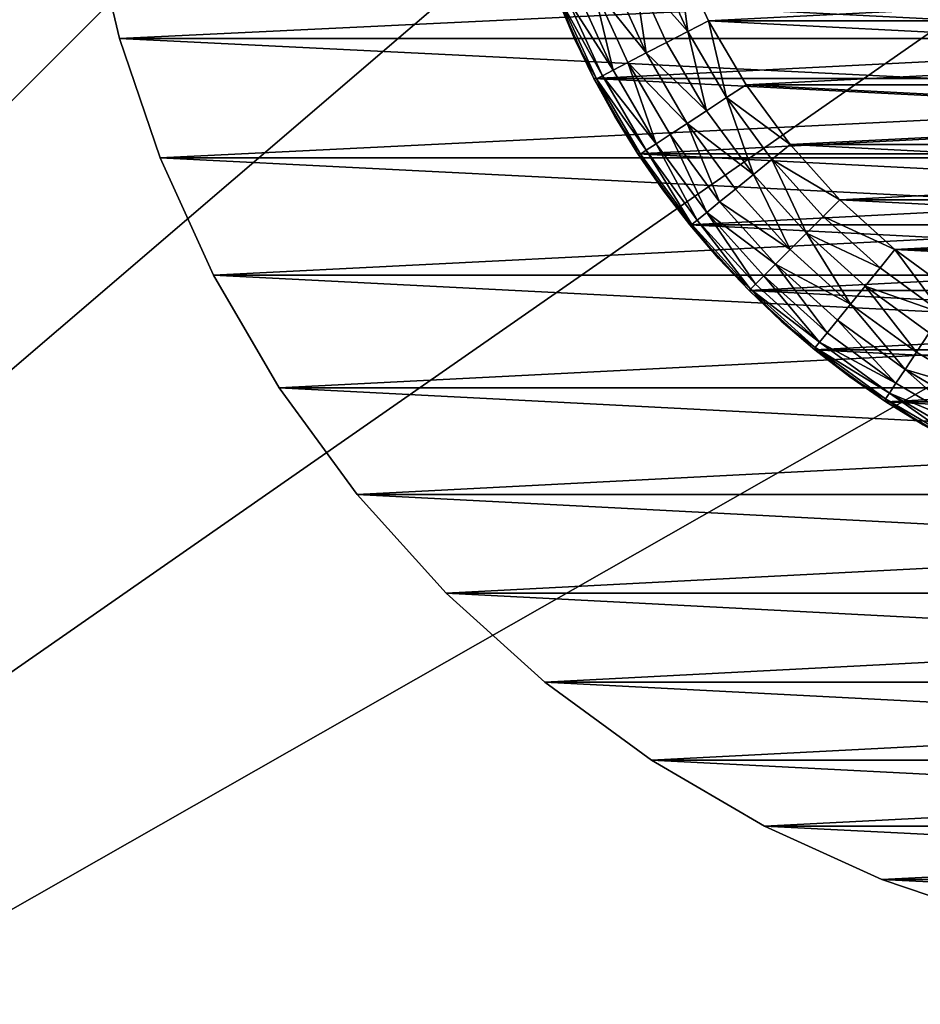
# Model space of a CAD drawing. Units: metres. Extents: x 0.74 to 2.58, y -1.26 to -0.29.
# Drawn here: x 0.79 to 0.81, y -1.08 to -1.06 of the extents above; entities that cross this region are included whole.
import ezdxf

# ---------------------------------------------------------------- set-up
doc = ezdxf.new("R2010")
doc.units = ezdxf.units.M
doc.header["$MEASUREMENT"] = 0
doc.layers.add('SKP_connectors_D3G', color=7, linetype='Continuous')
doc.layers.add('SKP_Default_D3G', color=7, linetype='Continuous')

# ---------------------------------------------------------------- blocks, each defined once
blk = doc.blocks.new('cc5bfec6-6def-4a69-bf7b-a1abf2469dda')
at = {"layer": 'SKP_Default_D3G', "color": 18, "true_color": 0x000000}
for points in [[(1.465532, 0.215191, 0.083), (1.465532, 0.375191, 0.083), (1.506935, 0.302555, 0.083)], [(1.506935, 0.302555, 0.083), (1.465532, 0.375191, 0.083), (1.511388, 0.309336, 0.083)], [(1.518169, 0.313789, 0.083), (1.465532, 0.375191, 0.083), (1.525532, 0.315191, 0.083)], [(1.525532, 0.315191, 0.083), (1.465532, 0.375191, 0.083), (2.145532, 0.375191, 0.083)], [(1.511388, 0.309336, 0.083), (1.465532, 0.375191, 0.083), (1.518169, 0.313789, 0.083)], [(2.145532, 0.235191, 0.662997), (1.465532, 0.355191, 0.662997), (1.465532, 0.235191, 0.662997)], [(1.465532, 0.355191, 0.662997), (2.145532, 0.235191, 0.662997), (1.805532, 0.355191, 0.662997)]]:
    blk.add_3dface(points, dxfattribs=at)
blk = doc.blocks.new('0c62652f-c5f5-472f-9d57-1331f97dec58')
at = {"layer": 'SKP_connectors_D3G', "color": 18, "true_color": 0x000000}
for points in [[(3.796416, -2.415639, 0.14771), (3.799213, -2.473983, 0.14771), (3.799213, -2.414983, 0.14771)], [(3.796416, -2.473323, 0.14571), (3.796416, -2.415639, 0.14571), (3.799213, -2.414983, 0.14571)], [(3.796416, -2.473323, 0.14571), (3.799213, -2.414983, 0.14571), (3.799213, -2.473983, 0.14571)], [(3.799213, -2.414983, 0.14771), (3.799213, -2.414983, 0.14571), (3.796416, -2.415639, 0.14571)], [(3.799213, -2.414983, 0.14771), (3.796416, -2.415639, 0.14571), (3.796416, -2.415639, 0.14771)], [(3.793627, -2.416588, 0.14771), (3.796416, -2.473323, 0.14771), (3.796416, -2.415639, 0.14771)], [(3.793627, -2.472378, 0.14571), (3.796416, -2.415639, 0.14571), (3.796416, -2.473323, 0.14571)], [(3.793627, -2.472378, 0.14571), (3.793627, -2.416588, 0.14571), (3.796416, -2.415639, 0.14571)], [(3.796416, -2.415639, 0.14771), (3.796416, -2.415639, 0.14571), (3.793627, -2.416588, 0.14571)], [(3.796416, -2.415639, 0.14771), (3.793627, -2.416588, 0.14571), (3.793627, -2.416588, 0.14771)], [(3.796416, -2.415639, 0.14771), (3.796416, -2.473323, 0.14771), (3.799213, -2.473983, 0.14771)], [(3.790893, -2.417835, 0.14771), (3.793627, -2.472378, 0.14771), (3.793627, -2.416588, 0.14771)], [(3.790893, -2.471131, 0.14571), (3.793627, -2.416588, 0.14571), (3.793627, -2.472378, 0.14571)], [(3.790893, -2.471131, 0.14571), (3.790893, -2.417835, 0.14571), (3.793627, -2.416588, 0.14571)], [(3.793627, -2.416588, 0.14771), (3.793627, -2.416588, 0.14571), (3.790893, -2.417835, 0.14571)], [(3.793627, -2.416588, 0.14771), (3.790893, -2.417835, 0.14571), (3.790893, -2.417835, 0.14771)], [(3.793627, -2.416588, 0.14771), (3.793627, -2.472378, 0.14771), (3.796416, -2.473323, 0.14771)], [(3.788256, -2.419374, 0.14771), (3.790893, -2.471131, 0.14771), (3.790893, -2.417835, 0.14771)], [(3.788256, -2.469592, 0.14571), (3.788256, -2.419374, 0.14571), (3.790893, -2.417835, 0.14571)], [(3.788256, -2.469592, 0.14571), (3.790893, -2.417835, 0.14571), (3.790893, -2.471131, 0.14571)], [(3.790893, -2.417835, 0.14771), (3.790893, -2.417835, 0.14571), (3.788256, -2.419374, 0.14571)], [(3.790893, -2.417835, 0.14771), (3.788256, -2.419374, 0.14571), (3.788256, -2.419374, 0.14771)], [(3.790893, -2.417835, 0.14771), (3.790893, -2.471131, 0.14771), (3.793627, -2.472378, 0.14771)], [(3.785764, -2.42119, 0.14771), (3.788256, -2.469592, 0.14771), (3.788256, -2.419374, 0.14771)], [(3.785764, -2.467772, 0.14571), (3.785764, -2.42119, 0.14571), (3.788256, -2.419374, 0.14571)], [(3.785764, -2.467772, 0.14571), (3.788256, -2.419374, 0.14571), (3.788256, -2.469592, 0.14571)], [(3.788256, -2.419374, 0.14771), (3.788256, -2.419374, 0.14571), (3.785764, -2.42119, 0.14571)], [(3.788256, -2.419374, 0.14771), (3.785764, -2.42119, 0.14571), (3.785764, -2.42119, 0.14771)], [(3.788256, -2.419374, 0.14771), (3.788256, -2.469592, 0.14771), (3.790893, -2.471131, 0.14771)], [(3.783459, -2.423268, 0.14771), (3.785764, -2.467772, 0.14771), (3.785764, -2.42119, 0.14771)], [(3.783459, -2.465694, 0.14571), (3.785764, -2.42119, 0.14571), (3.785764, -2.467772, 0.14571)], [(3.783459, -2.465694, 0.14571), (3.783459, -2.423268, 0.14571), (3.785764, -2.42119, 0.14571)], [(3.785764, -2.42119, 0.14771), (3.785764, -2.42119, 0.14571), (3.783459, -2.423268, 0.14571)], [(3.785764, -2.42119, 0.14771), (3.783459, -2.423268, 0.14571), (3.783459, -2.423268, 0.14771)], [(3.785764, -2.42119, 0.14771), (3.785764, -2.467772, 0.14771), (3.788256, -2.469592, 0.14771)], [(3.781381, -2.425573, 0.14771), (3.783459, -2.465694, 0.14771), (3.783459, -2.423268, 0.14771)], [(3.781381, -2.463389, 0.14571), (3.781381, -2.425573, 0.14571), (3.783459, -2.423268, 0.14571)], [(3.781381, -2.463389, 0.14571), (3.783459, -2.423268, 0.14571), (3.783459, -2.465694, 0.14571)], [(3.783459, -2.423268, 0.14571), (3.781381, -2.425573, 0.14571), (3.783459, -2.423268, 0.14771)], [(3.783459, -2.423268, 0.14771), (3.781381, -2.425573, 0.14571), (3.781381, -2.425573, 0.14771)], [(3.783459, -2.423268, 0.14771), (3.783459, -2.465694, 0.14771), (3.785764, -2.467772, 0.14771)], [(3.779561, -2.428065, 0.14771), (3.781381, -2.463389, 0.14771), (3.781381, -2.425573, 0.14771)], [(3.779561, -2.460897, 0.14571), (3.779561, -2.428065, 0.14571), (3.781381, -2.425573, 0.14571)], [(3.779561, -2.460897, 0.14571), (3.781381, -2.425573, 0.14571), (3.781381, -2.463389, 0.14571)], [(3.781381, -2.425573, 0.14571), (3.779561, -2.428065, 0.14571), (3.781381, -2.425573, 0.14771)], [(3.781381, -2.425573, 0.14771), (3.779561, -2.428065, 0.14571), (3.779561, -2.428065, 0.14771)], [(3.781381, -2.425573, 0.14771), (3.781381, -2.463389, 0.14771), (3.783459, -2.465694, 0.14771)], [(3.797326, -2.425932, 0.283256), (3.796393, -2.426276, 0.28271), (3.795475, -2.42678, 0.283256)], [(3.795549, -2.426921, 0.283814), (3.797326, -2.425932, 0.283256), (3.795475, -2.42678, 0.283256)], [(3.796393, -2.426276, 0.06671), (3.797326, -2.425932, 0.066164), (3.795475, -2.42678, 0.066164)], [(3.797326, -2.425932, 0.066164), (3.795549, -2.426921, 0.065606), (3.795475, -2.42678, 0.066164)], [(3.795486, -2.426717, 0.28071), (3.797311, -2.425885, 0.06871), (3.795486, -2.426717, 0.06871)], [(3.797311, -2.425885, 0.06871), (3.795486, -2.426717, 0.28071), (3.797311, -2.425885, 0.28071)], [(3.797311, -2.425885, 0.06871), (3.796393, -2.426276, 0.06671), (3.795486, -2.426717, 0.06871)], [(3.795486, -2.426717, 0.06871), (3.797311, -2.463081, 0.06871), (3.797311, -2.425885, 0.06871)], [(3.795486, -2.462249, 0.28071), (3.795486, -2.426717, 0.28071), (3.797311, -2.425885, 0.28071)], [(3.795486, -2.462249, 0.28071), (3.797311, -2.425885, 0.28071), (3.797311, -2.463081, 0.28071)], [(3.796393, -2.426276, 0.28271), (3.797311, -2.425885, 0.28071), (3.795486, -2.426717, 0.28071)], [(3.797326, -2.425932, 0.066164), (3.797385, -2.426081, 0.065606), (3.795549, -2.426921, 0.065606)], [(3.797385, -2.426081, 0.283814), (3.797326, -2.425932, 0.283256), (3.795549, -2.426921, 0.283814)], [(3.797326, -2.425932, 0.283256), (3.797311, -2.425885, 0.28271), (3.796393, -2.426276, 0.28271)], [(3.797311, -2.425885, 0.06671), (3.797326, -2.425932, 0.066164), (3.796393, -2.426276, 0.06671)], [(3.797311, -2.425885, 0.06871), (3.797311, -2.425885, 0.06671), (3.796393, -2.426276, 0.06671)], [(3.797311, -2.425885, 0.28271), (3.797311, -2.425885, 0.28071), (3.796393, -2.426276, 0.28271)], [(3.795678, -2.427167, 0.284352), (3.797385, -2.426081, 0.283814), (3.795549, -2.426921, 0.283814)], [(3.797385, -2.426081, 0.065606), (3.795678, -2.427167, 0.065068), (3.795549, -2.426921, 0.065606)], [(3.797385, -2.426081, 0.065606), (3.79749, -2.426342, 0.065068), (3.795678, -2.427167, 0.065068)], [(3.79749, -2.426342, 0.284352), (3.797385, -2.426081, 0.283814), (3.795678, -2.427167, 0.284352)], [(3.795475, -2.42678, 0.283256), (3.796393, -2.426276, 0.28271), (3.795486, -2.426717, 0.28271)], [(3.796393, -2.426276, 0.06671), (3.795475, -2.42678, 0.066164), (3.795486, -2.426717, 0.06671)], [(3.795486, -2.426717, 0.06871), (3.796393, -2.426276, 0.06671), (3.795486, -2.426717, 0.06671)], [(3.796393, -2.426276, 0.28271), (3.795486, -2.426717, 0.28071), (3.795486, -2.426717, 0.28271)], [(3.79749, -2.426342, 0.065068), (3.797631, -2.426702, 0.064589), (3.795678, -2.427167, 0.065068)], [(3.797631, -2.426702, 0.284831), (3.79749, -2.426342, 0.284352), (3.795678, -2.427167, 0.284352)], [(3.795475, -2.42678, 0.283256), (3.794596, -2.427206, 0.28271), (3.793717, -2.427807, 0.283256)], [(3.793807, -2.427944, 0.283814), (3.795475, -2.42678, 0.283256), (3.793717, -2.427807, 0.283256)], [(3.794596, -2.427206, 0.06671), (3.795475, -2.42678, 0.066164), (3.793717, -2.427807, 0.066164)], [(3.795475, -2.42678, 0.066164), (3.793807, -2.427944, 0.065606), (3.793717, -2.427807, 0.066164)], [(3.795486, -2.426717, 0.06871), (3.793728, -2.427745, 0.28071), (3.795486, -2.426717, 0.28071)], [(3.793728, -2.427745, 0.28071), (3.795486, -2.426717, 0.06871), (3.793728, -2.427745, 0.06871)], [(3.795486, -2.426717, 0.06871), (3.794596, -2.427206, 0.06671), (3.793728, -2.427745, 0.06871)], [(3.793728, -2.427745, 0.06871), (3.795486, -2.462249, 0.06871), (3.795486, -2.426717, 0.06871)], [(3.793728, -2.461221, 0.28071), (3.795486, -2.426717, 0.28071), (3.795486, -2.462249, 0.28071)], [(3.793728, -2.461221, 0.28071), (3.793728, -2.427745, 0.28071), (3.795486, -2.426717, 0.28071)], [(3.794596, -2.427206, 0.28271), (3.795486, -2.426717, 0.28071), (3.793728, -2.427745, 0.28071)], [(3.795475, -2.42678, 0.066164), (3.795549, -2.426921, 0.065606), (3.793807, -2.427944, 0.065606)], [(3.795549, -2.426921, 0.283814), (3.795475, -2.42678, 0.283256), (3.793807, -2.427944, 0.283814)], [(3.793959, -2.428174, 0.284352), (3.795549, -2.426921, 0.283814), (3.793807, -2.427944, 0.283814)], [(3.795549, -2.426921, 0.065606), (3.793959, -2.428174, 0.065068), (3.793807, -2.427944, 0.065606)], [(3.795549, -2.426921, 0.065606), (3.795678, -2.427167, 0.065068), (3.793959, -2.428174, 0.065068)], [(3.795678, -2.427167, 0.284352), (3.795549, -2.426921, 0.283814), (3.793959, -2.428174, 0.284352)], [(3.795475, -2.42678, 0.283256), (3.795486, -2.426717, 0.28271), (3.794596, -2.427206, 0.28271)], [(3.795486, -2.426717, 0.06671), (3.795475, -2.42678, 0.066164), (3.794596, -2.427206, 0.06671)], [(3.795486, -2.426717, 0.06871), (3.795486, -2.426717, 0.06671), (3.794596, -2.427206, 0.06671)], [(3.795486, -2.426717, 0.28271), (3.795486, -2.426717, 0.28071), (3.794596, -2.427206, 0.28271)], [(3.795486, -2.426717, 0.06871), (3.795486, -2.462249, 0.06871), (3.797311, -2.463081, 0.06871)], [(3.797631, -2.426702, 0.284831), (3.795678, -2.427167, 0.284352), (3.795857, -2.427514, 0.284831)], [(3.795678, -2.427167, 0.065068), (3.797631, -2.426702, 0.064589), (3.795857, -2.427514, 0.064589)], [(3.797631, -2.426702, 0.284831), (3.795857, -2.427514, 0.284831), (3.79608, -2.42794, 0.285221)], [(3.797631, -2.426702, 0.064589), (3.79608, -2.42794, 0.064199), (3.795857, -2.427514, 0.064589)], [(3.797811, -2.427151, 0.064199), (3.79608, -2.42794, 0.064199), (3.797631, -2.426702, 0.064589)], [(3.797811, -2.427151, 0.285221), (3.797631, -2.426702, 0.284831), (3.79608, -2.42794, 0.285221)], [(3.798006, -2.427651, 0.063921), (3.79608, -2.42794, 0.064199), (3.797811, -2.427151, 0.064199)], [(3.798006, -2.427651, 0.285499), (3.797811, -2.427151, 0.285221), (3.79608, -2.42794, 0.285221)], [(3.793717, -2.427807, 0.283256), (3.794596, -2.427206, 0.28271), (3.793728, -2.427745, 0.28271)], [(3.794596, -2.427206, 0.06671), (3.793717, -2.427807, 0.066164), (3.793728, -2.427745, 0.06671)], [(3.793728, -2.427745, 0.06871), (3.794596, -2.427206, 0.06671), (3.793728, -2.427745, 0.06671)], [(3.794596, -2.427206, 0.28271), (3.793728, -2.427745, 0.28071), (3.793728, -2.427745, 0.28271)], [(3.795678, -2.427167, 0.065068), (3.795857, -2.427514, 0.064589), (3.793959, -2.428174, 0.065068)], [(3.795857, -2.427514, 0.284831), (3.795678, -2.427167, 0.284352), (3.793959, -2.428174, 0.284352)], [(3.795857, -2.427514, 0.284831), (3.793959, -2.428174, 0.284352), (3.794174, -2.428503, 0.284831)], [(3.793959, -2.428174, 0.065068), (3.795857, -2.427514, 0.064589), (3.794174, -2.428503, 0.064589)], [(3.795857, -2.427514, 0.284831), (3.794174, -2.428503, 0.284831), (3.794436, -2.428901, 0.285221)], [(3.795857, -2.427514, 0.064589), (3.794436, -2.428901, 0.064199), (3.794174, -2.428503, 0.064589)], [(3.79608, -2.42794, 0.064199), (3.794436, -2.428901, 0.064199), (3.795857, -2.427514, 0.064589)], [(3.79608, -2.42794, 0.285221), (3.795857, -2.427514, 0.284831), (3.794436, -2.428901, 0.285221)], [(3.793728, -2.427745, 0.06871), (3.792064, -2.428956, 0.28071), (3.793728, -2.427745, 0.28071)], [(3.792064, -2.428956, 0.28071), (3.793728, -2.427745, 0.06871), (3.792064, -2.428956, 0.06871)], [(3.793728, -2.427745, 0.06871), (3.792881, -2.428327, 0.06671), (3.792064, -2.428956, 0.06871)], [(3.792064, -2.428956, 0.06871), (3.793728, -2.461221, 0.06871), (3.793728, -2.427745, 0.06871)], [(3.792064, -2.46001, 0.28071), (3.793728, -2.427745, 0.28071), (3.793728, -2.461221, 0.28071)], [(3.792064, -2.46001, 0.28071), (3.792064, -2.428956, 0.28071), (3.793728, -2.427745, 0.28071)], [(3.792881, -2.428327, 0.28271), (3.793728, -2.427745, 0.28071), (3.792064, -2.428956, 0.28071)], [(3.793717, -2.427807, 0.283256), (3.792881, -2.428327, 0.28271), (3.792076, -2.42901, 0.283256)], [(3.792881, -2.428327, 0.06671), (3.793717, -2.427807, 0.066164), (3.792076, -2.42901, 0.066164)], [(3.793717, -2.427807, 0.066164), (3.793807, -2.427944, 0.065606), (3.792076, -2.42901, 0.066164)], [(3.793807, -2.427944, 0.283814), (3.793717, -2.427807, 0.283256), (3.792076, -2.42901, 0.283256)], [(3.793717, -2.427807, 0.283256), (3.793728, -2.427745, 0.28271), (3.792881, -2.428327, 0.28271)], [(3.793728, -2.427745, 0.06871), (3.793728, -2.427745, 0.06671), (3.792881, -2.428327, 0.06671)], [(3.793728, -2.427745, 0.06671), (3.793717, -2.427807, 0.066164), (3.792881, -2.428327, 0.06671)], [(3.793728, -2.427745, 0.28271), (3.793728, -2.427745, 0.28071), (3.792881, -2.428327, 0.28271)], [(3.793728, -2.427745, 0.06871), (3.793728, -2.461221, 0.06871), (3.795486, -2.462249, 0.06871)], [(3.798006, -2.427651, 0.285499), (3.79608, -2.42794, 0.285221), (3.796326, -2.428417, 0.285499)], [(3.798006, -2.427651, 0.063921), (3.796326, -2.428417, 0.063921), (3.79608, -2.42794, 0.064199)], [(3.798006, -2.427651, 0.285499), (3.796326, -2.428417, 0.285499), (3.796584, -2.428913, 0.28566)], [(3.798006, -2.427651, 0.063921), (3.796584, -2.428913, 0.06376), (3.796326, -2.428417, 0.063921)], [(3.798213, -2.428167, 0.06376), (3.796584, -2.428913, 0.06376), (3.798006, -2.427651, 0.063921)], [(3.798213, -2.428167, 0.28566), (3.798006, -2.427651, 0.285499), (3.796584, -2.428913, 0.28566)], [(3.778021, -2.430702, 0.14771), (3.779561, -2.460897, 0.14771), (3.779561, -2.428065, 0.14771)], [(3.778021, -2.45826, 0.14571), (3.779561, -2.428065, 0.14571), (3.779561, -2.460897, 0.14571)], [(3.778021, -2.45826, 0.14571), (3.778021, -2.430702, 0.14571), (3.779561, -2.428065, 0.14571)], [(3.779561, -2.428065, 0.14571), (3.778021, -2.430702, 0.14571), (3.779561, -2.428065, 0.14771)], [(3.779561, -2.428065, 0.14771), (3.778021, -2.430702, 0.14571), (3.778021, -2.430702, 0.14771)], [(3.779561, -2.428065, 0.14771), (3.779561, -2.460897, 0.14771), (3.781381, -2.463389, 0.14771)], [(3.793807, -2.427944, 0.283814), (3.792076, -2.42901, 0.283256), (3.792178, -2.429135, 0.283814)], [(3.792076, -2.42901, 0.066164), (3.793807, -2.427944, 0.065606), (3.792178, -2.429135, 0.065606)], [(3.793807, -2.427944, 0.065606), (3.793959, -2.428174, 0.065068), (3.792178, -2.429135, 0.065606)], [(3.793959, -2.428174, 0.284352), (3.793807, -2.427944, 0.283814), (3.792178, -2.429135, 0.283814)], [(3.79608, -2.42794, 0.285221), (3.794436, -2.428901, 0.285221), (3.794732, -2.42935, 0.285499)], [(3.79608, -2.42794, 0.064199), (3.794732, -2.42935, 0.063921), (3.794436, -2.428901, 0.064199)], [(3.796326, -2.428417, 0.063921), (3.794732, -2.42935, 0.063921), (3.79608, -2.42794, 0.064199)], [(3.796326, -2.428417, 0.285499), (3.79608, -2.42794, 0.285221), (3.794732, -2.42935, 0.285499)], [(3.793959, -2.428174, 0.284352), (3.792178, -2.429135, 0.283814), (3.792353, -2.429354, 0.284352)], [(3.792178, -2.429135, 0.065606), (3.793959, -2.428174, 0.065068), (3.792353, -2.429354, 0.065068)], [(3.794174, -2.428503, 0.064589), (3.792353, -2.429354, 0.065068), (3.793959, -2.428174, 0.065068)], [(3.794174, -2.428503, 0.284831), (3.793959, -2.428174, 0.284352), (3.792353, -2.429354, 0.284352)], [(3.798412, -2.428674, 0.28571), (3.798213, -2.428167, 0.28566), (3.796584, -2.428913, 0.28566)], [(3.798412, -2.428674, 0.06371), (3.796584, -2.428913, 0.06376), (3.798213, -2.428167, 0.06376)], [(3.792076, -2.42901, 0.283256), (3.792881, -2.428327, 0.28271), (3.792064, -2.428956, 0.28271)], [(3.792881, -2.428327, 0.06671), (3.792076, -2.42901, 0.066164), (3.792064, -2.428956, 0.06671)], [(3.792064, -2.428956, 0.06871), (3.792881, -2.428327, 0.06671), (3.792064, -2.428956, 0.06671)], [(3.792881, -2.428327, 0.28271), (3.792064, -2.428956, 0.28071), (3.792064, -2.428956, 0.28271)], [(3.794174, -2.428503, 0.284831), (3.792353, -2.429354, 0.284352), (3.7926, -2.429655, 0.284831)], [(3.794174, -2.428503, 0.064589), (3.7926, -2.429655, 0.064589), (3.792353, -2.429354, 0.065068)], [(3.794436, -2.428901, 0.064199), (3.7926, -2.429655, 0.064589), (3.794174, -2.428503, 0.064589)], [(3.794436, -2.428901, 0.285221), (3.794174, -2.428503, 0.284831), (3.7926, -2.429655, 0.284831)], [(3.796584, -2.428913, 0.06376), (3.794732, -2.42935, 0.063921), (3.796326, -2.428417, 0.063921)], [(3.796584, -2.428913, 0.28566), (3.796326, -2.428417, 0.285499), (3.794732, -2.42935, 0.285499)], [(3.798412, -2.428674, 0.28571), (3.796584, -2.428913, 0.28566), (3.796834, -2.429397, 0.28571)], [(3.798412, -2.428674, 0.06371), (3.796834, -2.429397, 0.06371), (3.796584, -2.428913, 0.06376)], [(3.796834, -2.459569, 0.06371), (3.796834, -2.429397, 0.06371), (3.798412, -2.428674, 0.06371)], [(3.796834, -2.459569, 0.06371), (3.798412, -2.428674, 0.06371), (3.798412, -2.460292, 0.06371)], [(3.796834, -2.429397, 0.28571), (3.798412, -2.460292, 0.28571), (3.798412, -2.428674, 0.28571)], [(3.790529, -2.430342, 0.28071), (3.792064, -2.428956, 0.06871), (3.790529, -2.430342, 0.06871)], [(3.792064, -2.428956, 0.06871), (3.790529, -2.430342, 0.28071), (3.792064, -2.428956, 0.28071)], [(3.792064, -2.428956, 0.06871), (3.791279, -2.429628, 0.06671), (3.790529, -2.430342, 0.06871)], [(3.790529, -2.430342, 0.06871), (3.792064, -2.46001, 0.06871), (3.792064, -2.428956, 0.06871)], [(3.790529, -2.458624, 0.28071), (3.792064, -2.428956, 0.28071), (3.792064, -2.46001, 0.28071)], [(3.790529, -2.458624, 0.28071), (3.790529, -2.430342, 0.28071), (3.792064, -2.428956, 0.28071)], [(3.791279, -2.429628, 0.28271), (3.792064, -2.428956, 0.28071), (3.790529, -2.430342, 0.28071)], [(3.792076, -2.42901, 0.283256), (3.792064, -2.428956, 0.28271), (3.791279, -2.429628, 0.28271)], [(3.792064, -2.428956, 0.06671), (3.792076, -2.42901, 0.066164), (3.791279, -2.429628, 0.06671)], [(3.792064, -2.428956, 0.06871), (3.792064, -2.428956, 0.06671), (3.791279, -2.429628, 0.06671)], [(3.792064, -2.428956, 0.28271), (3.792064, -2.428956, 0.28071), (3.791279, -2.429628, 0.28271)], [(3.792064, -2.428956, 0.06871), (3.792064, -2.46001, 0.06871), (3.793728, -2.461221, 0.06871)], [(3.794436, -2.428901, 0.285221), (3.7926, -2.429655, 0.284831), (3.7929, -2.430026, 0.285221)], [(3.794436, -2.428901, 0.064199), (3.7929, -2.430026, 0.064199), (3.7926, -2.429655, 0.064589)], [(3.794436, -2.428901, 0.285221), (3.7929, -2.430026, 0.285221), (3.79324, -2.430444, 0.285499)], [(3.794436, -2.428901, 0.064199), (3.79324, -2.430444, 0.063921), (3.7929, -2.430026, 0.064199)], [(3.794732, -2.42935, 0.063921), (3.79324, -2.430444, 0.063921), (3.794436, -2.428901, 0.064199)], [(3.794732, -2.42935, 0.285499), (3.794436, -2.428901, 0.285221), (3.79324, -2.430444, 0.285499)], [(3.796584, -2.428913, 0.28566), (3.794732, -2.42935, 0.285499), (3.795037, -2.429819, 0.28566)], [(3.796584, -2.428913, 0.06376), (3.795037, -2.429819, 0.06376), (3.794732, -2.42935, 0.063921)], [(3.796834, -2.429397, 0.28571), (3.796584, -2.428913, 0.28566), (3.795037, -2.429819, 0.28566)], [(3.796834, -2.429397, 0.06371), (3.795037, -2.429819, 0.06376), (3.796584, -2.428913, 0.06376)], [(3.792076, -2.42901, 0.283256), (3.791279, -2.429628, 0.28271), (3.790564, -2.430378, 0.283256)], [(3.791279, -2.429628, 0.06671), (3.792076, -2.42901, 0.066164), (3.790564, -2.430378, 0.066164)], [(3.792076, -2.42901, 0.066164), (3.792178, -2.429135, 0.065606), (3.790564, -2.430378, 0.066164)], [(3.792178, -2.429135, 0.283814), (3.792076, -2.42901, 0.283256), (3.790564, -2.430378, 0.283256)], [(3.792178, -2.429135, 0.283814), (3.790564, -2.430378, 0.283256), (3.790678, -2.430491, 0.283814)], [(3.790564, -2.430378, 0.066164), (3.792178, -2.429135, 0.065606), (3.790678, -2.430491, 0.065606)], [(3.792178, -2.429135, 0.065606), (3.792353, -2.429354, 0.065068), (3.790678, -2.430491, 0.065606)], [(3.792353, -2.429354, 0.284352), (3.792178, -2.429135, 0.283814), (3.790678, -2.430491, 0.283814)], [(3.792353, -2.429354, 0.284352), (3.790678, -2.430491, 0.283814), (3.790873, -2.430686, 0.284352)], [(3.790678, -2.430491, 0.065606), (3.792353, -2.429354, 0.065068), (3.790873, -2.430686, 0.065068)], [(3.792353, -2.429354, 0.284352), (3.790873, -2.430686, 0.284352), (3.79115, -2.430963, 0.284831)], [(3.792353, -2.429354, 0.065068), (3.79115, -2.430963, 0.064589), (3.790873, -2.430686, 0.065068)], [(3.7926, -2.429655, 0.064589), (3.79115, -2.430963, 0.064589), (3.792353, -2.429354, 0.065068)], [(3.7926, -2.429655, 0.284831), (3.792353, -2.429354, 0.284352), (3.79115, -2.430963, 0.284831)], [(3.795037, -2.429819, 0.06376), (3.79324, -2.430444, 0.063921), (3.794732, -2.42935, 0.063921)], [(3.795037, -2.429819, 0.28566), (3.794732, -2.42935, 0.285499), (3.79324, -2.430444, 0.285499)], [(3.796834, -2.429397, 0.28571), (3.795037, -2.429819, 0.28566), (3.795338, -2.430276, 0.28571)], [(3.796834, -2.429397, 0.06371), (3.795338, -2.430276, 0.06371), (3.795037, -2.429819, 0.06376)], [(3.795338, -2.45869, 0.06371), (3.795338, -2.430276, 0.06371), (3.796834, -2.429397, 0.06371)], [(3.795338, -2.45869, 0.06371), (3.796834, -2.429397, 0.06371), (3.796834, -2.459569, 0.06371)], [(3.795338, -2.430276, 0.28571), (3.796834, -2.459569, 0.28571), (3.796834, -2.429397, 0.28571)], [(3.796834, -2.429397, 0.28571), (3.796834, -2.459569, 0.28571), (3.798412, -2.460292, 0.28571)], [(3.790564, -2.430378, 0.283256), (3.791279, -2.429628, 0.28271), (3.790529, -2.430342, 0.28271)], [(3.790529, -2.430342, 0.06871), (3.791279, -2.429628, 0.06671), (3.790529, -2.430342, 0.06671)], [(3.791279, -2.429628, 0.06671), (3.790564, -2.430378, 0.066164), (3.790529, -2.430342, 0.06671)], [(3.791279, -2.429628, 0.28271), (3.790529, -2.430342, 0.28071), (3.790529, -2.430342, 0.28271)], [(3.7926, -2.429655, 0.284831), (3.79115, -2.430963, 0.284831), (3.79149, -2.431299, 0.285221)], [(3.7926, -2.429655, 0.064589), (3.79149, -2.431299, 0.064199), (3.79115, -2.430963, 0.064589)], [(3.7929, -2.430026, 0.064199), (3.79149, -2.431299, 0.064199), (3.7926, -2.429655, 0.064589)], [(3.7929, -2.430026, 0.285221), (3.7926, -2.429655, 0.284831), (3.79149, -2.431299, 0.285221)], [(3.795037, -2.429819, 0.28566), (3.79324, -2.430444, 0.285499), (3.793592, -2.430878, 0.28566)], [(3.795037, -2.429819, 0.06376), (3.793592, -2.430878, 0.06376), (3.79324, -2.430444, 0.063921)], [(3.795037, -2.429819, 0.28566), (3.793592, -2.430878, 0.28566), (3.793939, -2.431299, 0.28571)], [(3.795037, -2.429819, 0.06376), (3.793939, -2.431299, 0.06371), (3.793592, -2.430878, 0.06376)], [(3.795338, -2.430276, 0.28571), (3.795037, -2.429819, 0.28566), (3.793939, -2.431299, 0.28571)], [(3.795338, -2.430276, 0.06371), (3.793939, -2.431299, 0.06371), (3.795037, -2.429819, 0.06376)], [(3.79324, -2.430444, 0.063921), (3.79149, -2.431299, 0.064199), (3.7929, -2.430026, 0.064199)], [(3.79324, -2.430444, 0.285499), (3.7929, -2.430026, 0.285221), (3.79149, -2.431299, 0.285221)], [(3.790529, -2.430342, 0.28071), (3.789143, -2.431878, 0.06871), (3.789143, -2.431878, 0.28071)], [(3.789143, -2.431878, 0.06871), (3.790529, -2.430342, 0.28071), (3.790529, -2.430342, 0.06871)], [(3.790529, -2.430342, 0.06871), (3.789814, -2.431092, 0.06671), (3.789143, -2.431878, 0.06871)], [(3.789143, -2.431878, 0.06871), (3.790529, -2.458624, 0.06871), (3.790529, -2.430342, 0.06871)], [(3.789143, -2.457088, 0.28071), (3.790529, -2.430342, 0.28071), (3.790529, -2.458624, 0.28071)], [(3.789143, -2.457088, 0.28071), (3.789143, -2.431878, 0.28071), (3.790529, -2.430342, 0.28071)], [(3.790529, -2.430342, 0.28071), (3.789143, -2.431878, 0.28071), (3.789814, -2.431092, 0.28271)], [(3.790564, -2.430378, 0.283256), (3.789814, -2.431092, 0.28271), (3.789201, -2.431889, 0.283256)], [(3.790564, -2.430378, 0.283256), (3.789201, -2.431889, 0.283256), (3.789326, -2.431987, 0.283814)], [(3.790564, -2.430378, 0.066164), (3.789201, -2.431889, 0.066164), (3.789814, -2.431092, 0.06671)], [(3.790564, -2.430378, 0.066164), (3.789326, -2.431987, 0.065606), (3.789201, -2.431889, 0.066164)], [(3.790564, -2.430378, 0.066164), (3.790678, -2.430491, 0.065606), (3.789326, -2.431987, 0.065606)], [(3.790564, -2.430378, 0.283256), (3.789326, -2.431987, 0.283814), (3.790678, -2.430491, 0.283814)], [(3.790529, -2.430342, 0.28271), (3.789814, -2.431092, 0.28271), (3.790564, -2.430378, 0.283256)], [(3.790529, -2.430342, 0.06671), (3.789814, -2.431092, 0.06671), (3.790529, -2.430342, 0.06871)], [(3.790529, -2.430342, 0.06671), (3.790564, -2.430378, 0.066164), (3.789814, -2.431092, 0.06671)], [(3.790529, -2.430342, 0.28071), (3.789814, -2.431092, 0.28271), (3.790529, -2.430342, 0.28271)], [(3.790529, -2.430342, 0.06871), (3.790529, -2.458624, 0.06871), (3.792064, -2.46001, 0.06871)], [(3.793939, -2.457667, 0.06371), (3.793939, -2.431299, 0.06371), (3.795338, -2.430276, 0.06371)], [(3.793939, -2.457667, 0.06371), (3.795338, -2.430276, 0.06371), (3.795338, -2.45869, 0.06371)], [(3.793939, -2.431299, 0.28571), (3.795338, -2.45869, 0.28571), (3.795338, -2.430276, 0.28571)], [(3.795338, -2.430276, 0.28571), (3.795338, -2.45869, 0.28571), (3.796834, -2.459569, 0.28571)], [(3.790678, -2.430491, 0.065606), (3.790873, -2.430686, 0.065068), (3.789326, -2.431987, 0.065606)], [(3.790678, -2.430491, 0.283814), (3.789326, -2.431987, 0.283814), (3.790873, -2.430686, 0.284352)], [(3.79324, -2.430444, 0.285499), (3.79149, -2.431299, 0.285221), (3.791869, -2.431682, 0.285499)], [(3.79324, -2.430444, 0.063921), (3.791869, -2.431682, 0.063921), (3.79149, -2.431299, 0.064199)], [(3.793592, -2.430878, 0.06376), (3.791869, -2.431682, 0.063921), (3.79324, -2.430444, 0.063921)], [(3.793592, -2.430878, 0.28566), (3.79324, -2.430444, 0.285499), (3.791869, -2.431682, 0.285499)], [(3.776775, -2.43344, 0.14771), (3.778021, -2.45826, 0.14771), (3.778021, -2.430702, 0.14771)], [(3.776775, -2.455526, 0.14571), (3.776775, -2.43344, 0.14571), (3.778021, -2.430702, 0.14571)], [(3.776775, -2.455526, 0.14571), (3.778021, -2.430702, 0.14571), (3.778021, -2.45826, 0.14571)], [(3.778021, -2.430702, 0.14571), (3.776775, -2.43344, 0.14571), (3.778021, -2.430702, 0.14771)], [(3.778021, -2.430702, 0.14771), (3.776775, -2.43344, 0.14571), (3.776775, -2.43344, 0.14771)], [(3.778021, -2.430702, 0.14771), (3.778021, -2.45826, 0.14771), (3.779561, -2.460897, 0.14771)], [(3.790873, -2.430686, 0.284352), (3.789326, -2.431987, 0.283814), (3.789541, -2.432163, 0.284352)], [(3.790873, -2.430686, 0.065068), (3.789541, -2.432163, 0.065068), (3.789326, -2.431987, 0.065606)], [(3.79115, -2.430963, 0.064589), (3.789541, -2.432163, 0.065068), (3.790873, -2.430686, 0.065068)], [(3.79115, -2.430963, 0.284831), (3.790873, -2.430686, 0.284352), (3.789541, -2.432163, 0.284352)], [(3.79115, -2.430963, 0.284831), (3.789541, -2.432163, 0.284352), (3.789842, -2.432409, 0.284831)], [(3.79115, -2.430963, 0.064589), (3.789842, -2.432409, 0.064589), (3.789541, -2.432163, 0.065068)], [(3.79115, -2.430963, 0.284831), (3.789842, -2.432409, 0.284831), (3.790213, -2.432713, 0.285221)], [(3.79115, -2.430963, 0.064589), (3.790213, -2.432713, 0.064199), (3.789842, -2.432409, 0.064589)], [(3.79149, -2.431299, 0.064199), (3.790213, -2.432713, 0.064199), (3.79115, -2.430963, 0.064589)], [(3.79149, -2.431299, 0.285221), (3.79115, -2.430963, 0.284831), (3.790213, -2.432713, 0.285221)], [(3.793592, -2.430878, 0.28566), (3.791869, -2.431682, 0.285499), (3.792264, -2.432077, 0.28566)], [(3.793592, -2.430878, 0.06376), (3.792264, -2.432077, 0.06376), (3.791869, -2.431682, 0.063921)], [(3.793592, -2.430878, 0.28566), (3.792264, -2.432077, 0.28566), (3.79265, -2.432463, 0.28571)], [(3.793592, -2.430878, 0.06376), (3.79265, -2.432463, 0.06371), (3.792264, -2.432077, 0.06376)], [(3.793939, -2.431299, 0.28571), (3.793592, -2.430878, 0.28566), (3.79265, -2.432463, 0.28571)], [(3.793939, -2.431299, 0.06371), (3.79265, -2.432463, 0.06371), (3.793592, -2.430878, 0.06376)], [(3.789814, -2.431092, 0.28271), (3.789143, -2.431878, 0.28271), (3.789201, -2.431889, 0.283256)], [(3.789814, -2.431092, 0.06671), (3.789201, -2.431889, 0.066164), (3.789143, -2.431878, 0.06671)], [(3.789814, -2.431092, 0.06671), (3.789143, -2.431878, 0.06671), (3.789143, -2.431878, 0.06871)], [(3.789814, -2.431092, 0.28271), (3.789143, -2.431878, 0.28071), (3.789143, -2.431878, 0.28271)], [(3.791869, -2.431682, 0.063921), (3.790213, -2.432713, 0.064199), (3.79149, -2.431299, 0.064199)], [(3.791869, -2.431682, 0.285499), (3.79149, -2.431299, 0.285221), (3.790213, -2.432713, 0.285221)], [(3.79265, -2.456503, 0.06371), (3.793939, -2.431299, 0.06371), (3.793939, -2.457667, 0.06371)], [(3.79265, -2.456503, 0.06371), (3.79265, -2.432463, 0.06371), (3.793939, -2.431299, 0.06371)], [(3.79265, -2.432463, 0.28571), (3.793939, -2.457667, 0.28571), (3.793939, -2.431299, 0.28571)], [(3.793939, -2.431299, 0.28571), (3.793939, -2.457667, 0.28571), (3.795338, -2.45869, 0.28571)], [(3.791869, -2.431682, 0.285499), (3.790213, -2.432713, 0.285221), (3.790631, -2.433053, 0.285499)], [(3.791869, -2.431682, 0.063921), (3.790631, -2.433053, 0.063921), (3.790213, -2.432713, 0.064199)], [(3.791869, -2.431682, 0.285499), (3.790631, -2.433053, 0.285499), (3.791064, -2.433405, 0.28566)], [(3.791869, -2.431682, 0.063921), (3.791064, -2.433405, 0.06376), (3.790631, -2.433053, 0.063921)], [(3.792264, -2.432077, 0.06376), (3.791064, -2.433405, 0.06376), (3.791869, -2.431682, 0.063921)], [(3.792264, -2.432077, 0.28566), (3.791869, -2.431682, 0.285499), (3.791064, -2.433405, 0.28566)], [(3.789143, -2.431878, 0.28071), (3.787932, -2.433538, 0.06871), (3.787932, -2.433538, 0.28071)], [(3.787932, -2.433538, 0.06871), (3.789143, -2.431878, 0.28071), (3.789143, -2.431878, 0.06871)], [(3.787932, -2.433538, 0.06871), (3.789143, -2.457088, 0.06871), (3.789143, -2.431878, 0.06871)], [(3.789143, -2.431878, 0.06871), (3.788514, -2.432694, 0.06671), (3.787932, -2.433538, 0.06871)], [(3.787932, -2.455428, 0.28071), (3.789143, -2.431878, 0.28071), (3.789143, -2.457088, 0.28071)], [(3.787932, -2.455428, 0.28071), (3.787932, -2.433538, 0.28071), (3.789143, -2.431878, 0.28071)], [(3.789143, -2.431878, 0.28071), (3.787932, -2.433538, 0.28071), (3.788514, -2.432694, 0.28271)], [(3.789201, -2.431889, 0.283256), (3.788514, -2.432694, 0.28271), (3.787998, -2.43353, 0.283256)], [(3.789201, -2.431889, 0.283256), (3.787998, -2.43353, 0.283256), (3.788131, -2.43362, 0.283814)], [(3.789201, -2.431889, 0.066164), (3.787998, -2.43353, 0.066164), (3.788514, -2.432694, 0.06671)], [(3.789201, -2.431889, 0.066164), (3.788131, -2.43362, 0.065606), (3.787998, -2.43353, 0.066164)], [(3.789201, -2.431889, 0.066164), (3.789326, -2.431987, 0.065606), (3.788131, -2.43362, 0.065606)], [(3.789201, -2.431889, 0.283256), (3.788131, -2.43362, 0.283814), (3.789326, -2.431987, 0.283814)], [(3.789326, -2.431987, 0.283814), (3.788131, -2.43362, 0.283814), (3.788365, -2.433772, 0.284352)], [(3.789326, -2.431987, 0.065606), (3.788365, -2.433772, 0.065068), (3.788131, -2.43362, 0.065606)], [(3.789326, -2.431987, 0.065606), (3.789541, -2.432163, 0.065068), (3.788365, -2.433772, 0.065068)], [(3.789326, -2.431987, 0.283814), (3.788365, -2.433772, 0.284352), (3.789541, -2.432163, 0.284352)], [(3.789143, -2.431878, 0.28271), (3.788514, -2.432694, 0.28271), (3.789201, -2.431889, 0.283256)], [(3.789143, -2.431878, 0.06671), (3.789201, -2.431889, 0.066164), (3.788514, -2.432694, 0.06671)], [(3.789143, -2.431878, 0.06671), (3.788514, -2.432694, 0.06671), (3.789143, -2.431878, 0.06871)], [(3.789143, -2.431878, 0.28071), (3.788514, -2.432694, 0.28271), (3.789143, -2.431878, 0.28271)], [(3.789143, -2.431878, 0.06871), (3.789143, -2.457088, 0.06871), (3.790529, -2.458624, 0.06871)], [(3.789842, -2.432409, 0.064589), (3.788365, -2.433772, 0.065068), (3.789541, -2.432163, 0.065068)], [(3.789842, -2.432409, 0.284831), (3.789541, -2.432163, 0.284352), (3.788365, -2.433772, 0.284352)], [(3.792264, -2.432077, 0.28566), (3.791064, -2.433405, 0.28566), (3.791486, -2.433749, 0.28571)], [(3.792264, -2.432077, 0.06376), (3.791486, -2.433749, 0.06371), (3.791064, -2.433405, 0.06376)], [(3.79265, -2.432463, 0.28571), (3.792264, -2.432077, 0.28566), (3.791486, -2.433749, 0.28571)], [(3.79265, -2.432463, 0.06371), (3.791486, -2.433749, 0.06371), (3.792264, -2.432077, 0.06376)], [(3.789842, -2.432409, 0.284831), (3.788365, -2.433772, 0.284352), (3.788689, -2.433987, 0.284831)], [(3.789842, -2.432409, 0.064589), (3.788689, -2.433987, 0.064589), (3.788365, -2.433772, 0.065068)], [(3.790213, -2.432713, 0.064199), (3.788689, -2.433987, 0.064589), (3.789842, -2.432409, 0.064589)], [(3.790213, -2.432713, 0.285221), (3.789842, -2.432409, 0.284831), (3.788689, -2.433987, 0.284831)], [(3.791486, -2.455217, 0.06371), (3.79265, -2.432463, 0.06371), (3.79265, -2.456503, 0.06371)], [(3.791486, -2.455217, 0.06371), (3.791486, -2.433749, 0.06371), (3.79265, -2.432463, 0.06371)], [(3.791486, -2.433749, 0.28571), (3.79265, -2.456503, 0.28571), (3.79265, -2.432463, 0.28571)], [(3.79265, -2.432463, 0.28571), (3.79265, -2.456503, 0.28571), (3.793939, -2.457667, 0.28571)], [(3.788514, -2.432694, 0.28271), (3.787932, -2.433538, 0.28271), (3.787998, -2.43353, 0.283256)], [(3.788514, -2.432694, 0.06671), (3.787932, -2.433538, 0.06671), (3.787932, -2.433538, 0.06871)], [(3.788514, -2.432694, 0.06671), (3.787998, -2.43353, 0.066164), (3.787932, -2.433538, 0.06671)], [(3.788514, -2.432694, 0.28271), (3.787932, -2.433538, 0.28071), (3.787932, -2.433538, 0.28271)], [(3.790213, -2.432713, 0.285221), (3.788689, -2.433987, 0.284831), (3.789092, -2.434249, 0.285221)], [(3.790213, -2.432713, 0.064199), (3.789092, -2.434249, 0.064199), (3.788689, -2.433987, 0.064589)], [(3.790631, -2.433053, 0.063921), (3.789092, -2.434249, 0.064199), (3.790213, -2.432713, 0.064199)], [(3.790631, -2.433053, 0.285499), (3.790213, -2.432713, 0.285221), (3.789092, -2.434249, 0.285221)], [(3.790631, -2.433053, 0.285499), (3.789092, -2.434249, 0.285221), (3.789541, -2.434546, 0.285499)], [(3.790631, -2.433053, 0.063921), (3.789541, -2.434546, 0.063921), (3.789092, -2.434249, 0.064199)], [(3.790631, -2.433053, 0.285499), (3.789541, -2.434546, 0.285499), (3.790006, -2.43485, 0.28566)], [(3.790631, -2.433053, 0.063921), (3.790006, -2.43485, 0.06376), (3.789541, -2.434546, 0.063921)], [(3.791064, -2.433405, 0.06376), (3.790006, -2.43485, 0.06376), (3.790631, -2.433053, 0.063921)], [(3.791064, -2.433405, 0.28566), (3.790631, -2.433053, 0.285499), (3.790006, -2.43485, 0.28566)], [(3.77583, -2.436229, 0.14771), (3.776775, -2.455526, 0.14771), (3.776775, -2.43344, 0.14771)], [(3.77583, -2.452737, 0.14571), (3.77583, -2.436229, 0.14571), (3.776775, -2.43344, 0.14571)], [(3.77583, -2.452737, 0.14571), (3.776775, -2.43344, 0.14571), (3.776775, -2.455526, 0.14571)], [(3.776775, -2.43344, 0.14571), (3.77583, -2.436229, 0.14571), (3.776775, -2.43344, 0.14771)], [(3.776775, -2.43344, 0.14771), (3.77583, -2.436229, 0.14571), (3.77583, -2.436229, 0.14771)], [(3.776775, -2.43344, 0.14771), (3.776775, -2.455526, 0.14771), (3.778021, -2.45826, 0.14771)], [(3.787932, -2.433538, 0.28071), (3.786904, -2.435296, 0.06871), (3.786904, -2.435296, 0.28071)], [(3.786904, -2.435296, 0.06871), (3.787932, -2.433538, 0.28071), (3.787932, -2.433538, 0.06871)], [(3.786904, -2.435296, 0.06871), (3.787932, -2.455428, 0.06871), (3.787932, -2.433538, 0.06871)], [(3.787932, -2.433538, 0.06871), (3.787393, -2.434409, 0.06671), (3.786904, -2.435296, 0.06871)], [(3.786904, -2.453671, 0.28071), (3.786904, -2.435296, 0.28071), (3.787932, -2.433538, 0.28071)], [(3.786904, -2.453671, 0.28071), (3.787932, -2.433538, 0.28071), (3.787932, -2.455428, 0.28071)], [(3.787932, -2.433538, 0.28071), (3.786904, -2.435296, 0.28071), (3.787393, -2.434409, 0.28271)], [(3.787998, -2.43353, 0.283256), (3.787393, -2.434409, 0.28271), (3.786967, -2.435288, 0.283256)], [(3.787998, -2.43353, 0.066164), (3.786967, -2.435288, 0.066164), (3.787393, -2.434409, 0.06671)], [(3.787998, -2.43353, 0.066164), (3.788131, -2.43362, 0.065606), (3.786967, -2.435288, 0.066164)], [(3.787998, -2.43353, 0.283256), (3.786967, -2.435288, 0.283256), (3.788131, -2.43362, 0.283814)], [(3.787998, -2.43353, 0.283256), (3.787932, -2.433538, 0.28271), (3.787393, -2.434409, 0.28271)], [(3.787998, -2.43353, 0.066164), (3.787393, -2.434409, 0.06671), (3.787932, -2.433538, 0.06671)], [(3.787932, -2.433538, 0.06671), (3.787393, -2.434409, 0.06671), (3.787932, -2.433538, 0.06871)], [(3.787932, -2.433538, 0.28071), (3.787393, -2.434409, 0.28271), (3.787932, -2.433538, 0.28271)], [(3.787932, -2.433538, 0.06871), (3.787932, -2.455428, 0.06871), (3.789143, -2.457088, 0.06871)], [(3.791486, -2.433749, 0.28571), (3.791064, -2.433405, 0.28566), (3.790006, -2.43485, 0.28566)], [(3.791486, -2.433749, 0.06371), (3.790006, -2.43485, 0.06376), (3.791064, -2.433405, 0.06376)], [(3.788131, -2.43362, 0.283814), (3.786967, -2.435288, 0.283256), (3.787111, -2.435362, 0.283814)], [(3.788131, -2.43362, 0.065606), (3.787111, -2.435362, 0.065606), (3.786967, -2.435288, 0.066164)], [(3.788131, -2.43362, 0.283814), (3.787111, -2.435362, 0.283814), (3.787357, -2.435491, 0.284352)], [(3.788131, -2.43362, 0.065606), (3.787357, -2.435491, 0.065068), (3.787111, -2.435362, 0.065606)], [(3.788131, -2.43362, 0.065606), (3.788365, -2.433772, 0.065068), (3.787357, -2.435491, 0.065068)], [(3.788131, -2.43362, 0.283814), (3.787357, -2.435491, 0.284352), (3.788365, -2.433772, 0.284352)], [(3.788365, -2.433772, 0.065068), (3.788689, -2.433987, 0.064589), (3.787357, -2.435491, 0.065068)], [(3.788365, -2.433772, 0.284352), (3.787357, -2.435491, 0.284352), (3.788689, -2.433987, 0.284831)], [(3.791486, -2.433749, 0.28571), (3.790006, -2.43485, 0.28566), (3.790463, -2.435151, 0.28571)], [(3.791486, -2.433749, 0.06371), (3.790463, -2.435151, 0.06371), (3.790006, -2.43485, 0.06376)], [(3.790463, -2.453815, 0.06371), (3.791486, -2.433749, 0.06371), (3.791486, -2.455217, 0.06371)], [(3.790463, -2.453815, 0.06371), (3.790463, -2.435151, 0.06371), (3.791486, -2.433749, 0.06371)], [(3.790463, -2.435151, 0.28571), (3.791486, -2.455217, 0.28571), (3.791486, -2.433749, 0.28571)], [(3.791486, -2.433749, 0.28571), (3.791486, -2.455217, 0.28571), (3.79265, -2.456503, 0.28571)], [(3.788689, -2.433987, 0.284831), (3.787357, -2.435491, 0.284352), (3.787701, -2.435671, 0.284831)], [(3.788689, -2.433987, 0.064589), (3.787701, -2.435671, 0.064589), (3.787357, -2.435491, 0.065068)], [(3.788689, -2.433987, 0.284831), (3.787701, -2.435671, 0.284831), (3.788127, -2.435889, 0.285221)], [(3.788689, -2.433987, 0.064589), (3.788127, -2.435889, 0.064199), (3.787701, -2.435671, 0.064589)], [(3.789092, -2.434249, 0.064199), (3.788127, -2.435889, 0.064199), (3.788689, -2.433987, 0.064589)], [(3.789092, -2.434249, 0.285221), (3.788689, -2.433987, 0.284831), (3.788127, -2.435889, 0.285221)], [(3.789541, -2.434546, 0.063921), (3.788127, -2.435889, 0.064199), (3.789092, -2.434249, 0.064199)], [(3.789541, -2.434546, 0.285499), (3.789092, -2.434249, 0.285221), (3.788127, -2.435889, 0.285221)]]:
    blk.add_3dface(points, dxfattribs=at)

msp = doc.modelspace()

# ---------------------------------------------------------------- block references
for name, p, rotation in [('cc5bfec6-6def-4a69-bf7b-a1abf2469dda', (1.122262, -2.571869), 90.00000000000001), ('0c62652f-c5f5-472f-9d57-1331f97dec58', (-1.622114, -4.857363, -0.06376), 89.9999999999999)]:
    msp.add_blockref(name, p, dxfattribs=dict(rotation=rotation))

doc.saveas('drawing.dxf')
